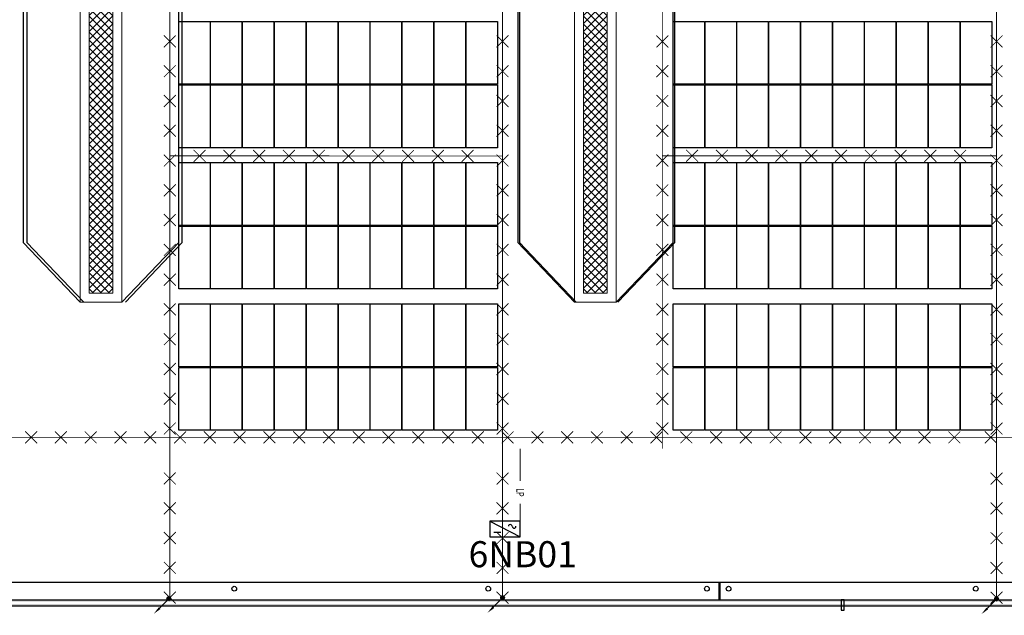
# Model space of a CAD drawing. Extents: x 2797924 to 6411383, y 1688484 to 4508546.
# Drawn here: x 3541350 to 3574412, y 1935700 to 1955702 of the extents above; entities that cross this region are included whole.
import ezdxf
from ezdxf.enums import TextEntityAlignment as Align

# ---------------------------------------------------------------- set-up
doc = ezdxf.new("R2010")
doc.units = 0
doc.header["$LTSCALE"] = 1000
doc.header["$MEASUREMENT"] = 0
doc.linetypes.add('DOTE', pattern=[2.42, 2, -0.2, 0.02, -0.2])
for name, color, linetype in [('#底图', 7, 'Continuous'), ('#组件', 7, 'Continuous'), ('3T_GLASS', 5, 'Continuous'), ('DOTE', 8, 'DOTE'), ('PUB_WALL', 9, 'Continuous'), ('SURFACE', 6, 'Continuous'), ('WALL', 2, 'Continuous'), ('图层1', 1, 'Continuous'), ('电-弱电平面-线缆', 3, 'Continuous'), ('电-接地防雷-箭头', 3, 'Continuous'), ('电-接地防雷-防雷卡子', 94, 'Continuous'), ('电-接地防雷-防雷线', 94, 'Continuous')]:
    doc.layers.add(name, color=color, linetype=linetype)
doc.layers.add('看线', color=191, linetype='Continuous', lineweight=13)
doc.styles.add('c.shx', font='c.shx', dxfattribs={"width": 0.7, "bigfont": 'hztxt.shx'})
doc.styles.add('IDQSTYLE', font='simplex.shx', dxfattribs={"width": 0.7, "bigfont": 'hzfs1.shx'})

# ---------------------------------------------------------------- blocks, each defined once
blk = doc.blocks.new('G$C322746F6')
at = {"layer": 'PUB_WALL'}
for points in [[(12075, 13536.5), (95275, 13536.5), (95215, 13596.5), (12135, 13596.5)], [(12275, 13736.5), (95075, 13736.5), (95135, 13676.5), (12215, 13676.5)]]:
    blk.add_hatch(color=8, dxfattribs=at).paths.add_polyline_path(points)
at = {"layer": '看线'}
h = blk.add_hatch(dxfattribs=at)
h.set_pattern_fill('ANSI37', color=8, scale=60)
h.set_pattern_definition([(45, (65483.3, 91666.84), (-134.70384, 134.70384), []), (135, (65483.3, 91666.84), (-134.70384, -134.70384), [])])
h.paths.add_polyline_path([(40825, 50036.3), (41625, 50036.3), (41625, 24036.3), (40825, 24036.3)])
h = blk.add_hatch(dxfattribs=at)
h.set_pattern_fill('ANSI37', color=8, scale=60)
h.set_pattern_definition([(45, (82083.3, 91666.84), (-134.70384, 134.70384), []), (135, (82083.3, 91666.84), (-134.70384, -134.70384), [])])
h.paths.add_polyline_path([(57425, 50036.3), (58225, 50036.3), (58225, 24036.3), (57425, 24036.3)])
at = {"layer": '3T_GLASS', "color": 8}
blk.add_lwpolyline([(66175, 13396.5), (66175, 13736.5), (66075, 13736.5), (66075, 13396.5)], close=True, dxfattribs=at)
at = {"layer": 'DOTE'}
blk.add_line((9600, 13536.5), (98282.4, 13536.5), dxfattribs=at)
at = {"layer": 'SURFACE', "color": 8}
for centre in [(45698.7, 14113), (54226.6, 14113), (61569.4, 14113), (62298.7, 14113), (70598.7, 14113)]:
    blk.add_circle(centre, 80, dxfattribs=at)
at = {"layer": 'WALL', "color": 8}
for p, q in [((12275, 14336.5), (95075, 14336.5)), ((61975, 14336.5), (61975, 13736.5)), ((62005, 14336.5), (62005, 13736.5)), ((12275, 13736.5), (95075, 13736.5)), ((12075, 13536.5), (95275, 13536.5))]:
    blk.add_line(p, q, dxfattribs=at)
at = {"layer": '看线', "color": 8}
for points in [[(40525, 50336.3), (41925, 50336.3), (41925, 23736.3), (40525, 23736.3)], [(57125, 50336.3), (58525, 50336.3), (58525, 23736.3), (57125, 23736.3)], [(40825, 50036.3), (41625, 50036.3), (41625, 24036.3), (40825, 24036.3)], [(57425, 50036.3), (58225, 50036.3), (58225, 24036.3), (57425, 24036.3)]]:
    blk.add_lwpolyline(points, close=True, dxfattribs=at)
blk = doc.blocks.new('NBQ')
at = {"layer": '图层1', "color": 200, "linetype": 'Continuous'}
for p, q in [((1234596, -584732), (1235106, -584997)), ((1234664, -584916), (1234782, -584916))]:
    blk.add_line(p, q, dxfattribs=at)
blk.add_lwpolyline([(1234596, -584997), (1235106, -584997), (1235106, -584732), (1234596, -584732)], close=True, dxfattribs=at)
for centre, radius, start, end in [((1234939, -584818), 31.6, 359.2131, 180.7869), ((1235003, -584818), 31.8, 180.7812, 359.2188)]:
    blk.add_arc(centre, radius, start, end, dxfattribs=at)
blk = doc.blocks.new('*X206')
at = {"color": 0, "linetype": 'Continuous'}
for p, q in [((192.59, 446.72), (193.87, 448.01)), ((192.65, 446.36), (194.23, 447.94)), ((192.69, 447.24), (193.35, 447.91)), ((192.79, 446.07), (194.52, 447.8)), ((192.98, 445.84), (194.75, 447.61)), ((193.23, 445.66), (194.93, 447.37)), ((193.53, 445.54), (195.05, 447.06)), ((193.92, 445.51), (195.08, 446.67)), ((194.61, 445.77), (194.82, 445.99))]:
    blk.add_line(p, q, dxfattribs=at)
blk = doc.blocks.new('HC000750')
at = {"color": 0, "linetype": 'Continuous'}
blk.add_line((0, -0.06), (-3.11, -3.23), dxfattribs=at)
blk.add_lwpolyline([(-3.11, -3.23, 0.8, 0, 0), (-5.06, -5.12, 0, 0, 0)], format="xyseb", dxfattribs=at)
blk.add_circle((0, 0), 0.625, dxfattribs=at)
at = {"color": 0, "linetype": 'Continuous', "xscale": 0.5, "yscale": 0.5, "zscale": 0.5}
blk.add_blockref('*X206', (-96.92, -223.38), dxfattribs=at)
at = {"color": 0, "style": 'IDQSTYLE', "width": 0.7}
blk.add_attdef('PSFHATT', (2.63, -5.12), '', height=2.5, dxfattribs=at)
blk = doc.blocks.new('G$C285CCC22')
at = {"layer": '#组件', "color": 8}
for points in [[(16600, 13732), (17652, 13732), (17652, 11620), (16600, 11620)], [(17672, 13732), (18724, 13732), (18724, 11620), (17672, 11620)], [(18744, 13732), (19796, 13732), (19796, 11620), (18744, 11620)], [(19816, 13732), (20868, 13732), (20868, 11620), (19816, 11620)], [(20888, 13732), (21940, 13732), (21940, 11620), (20888, 11620)], [(21960, 13732), (23012, 13732), (23012, 11620), (21960, 11620)], [(23032, 13732), (24084, 13732), (24084, 11620), (23032, 11620)], [(24104, 13732), (25156, 13732), (25156, 11620), (24104, 11620)], [(25176, 13732), (26228, 13732), (26228, 11620), (25176, 11620)], [(26248, 13732), (27300, 13732), (27300, 11620), (26248, 11620)], [(33200, 13732), (34252, 13732), (34252, 11620), (33200, 11620)], [(34272, 13732), (35324, 13732), (35324, 11620), (34272, 11620)], [(35344, 13732), (36396, 13732), (36396, 11620), (35344, 11620)], [(36416, 13732), (37468, 13732), (37468, 11620), (36416, 11620)], [(37488, 13732), (38540, 13732), (38540, 11620), (37488, 11620)], [(38560, 13732), (39612, 13732), (39612, 11620), (38560, 11620)], [(39632, 13732), (40684, 13732), (40684, 11620), (39632, 11620)], [(40704, 13732), (41756, 13732), (41756, 11620), (40704, 11620)], [(41776, 13732), (42828, 13732), (42828, 11620), (41776, 11620)], [(42848, 13732), (43900, 13732), (43900, 11620), (42848, 11620)], [(16600, 11600), (17652, 11600), (17652, 9488), (16600, 9488)], [(17672, 11600), (18724, 11600), (18724, 9488), (17672, 9488)], [(18744, 11600), (19796, 11600), (19796, 9488), (18744, 9488)], [(19816, 11600), (20868, 11600), (20868, 9488), (19816, 9488)], [(20888, 11600), (21940, 11600), (21940, 9488), (20888, 9488)], [(21960, 11600), (23012, 11600), (23012, 9488), (21960, 9488)], [(23032, 11600), (24084, 11600), (24084, 9488), (23032, 9488)], [(24104, 11600), (25156, 11600), (25156, 9488), (24104, 9488)], [(25176, 11600), (26228, 11600), (26228, 9488), (25176, 9488)], [(26248, 11600), (27300, 11600), (27300, 9488), (26248, 9488)], [(33200, 11600), (34252, 11600), (34252, 9488), (33200, 9488)], [(34272, 11600), (35324, 11600), (35324, 9488), (34272, 9488)], [(35344, 11600), (36396, 11600), (36396, 9488), (35344, 9488)], [(36416, 11600), (37468, 11600), (37468, 9488), (36416, 9488)], [(37488, 11600), (38540, 11600), (38540, 9488), (37488, 9488)], [(38560, 11600), (39612, 11600), (39612, 9488), (38560, 9488)], [(39632, 11600), (40684, 11600), (40684, 9488), (39632, 9488)], [(40704, 11600), (41756, 11600), (41756, 9488), (40704, 9488)], [(41776, 11600), (42828, 11600), (42828, 9488), (41776, 9488)], [(42848, 11600), (43900, 11600), (43900, 9488), (42848, 9488)], [(16600, 8988), (17652, 8988), (17652, 6876), (16600, 6876)], [(17672, 8988), (18724, 8988), (18724, 6876), (17672, 6876)], [(18744, 8988), (19796, 8988), (19796, 6876), (18744, 6876)], [(19816, 8988), (20868, 8988), (20868, 6876), (19816, 6876)], [(20888, 8988), (21940, 8988), (21940, 6876), (20888, 6876)], [(21960, 8988), (23012, 8988), (23012, 6876), (21960, 6876)], [(23032, 8988), (24084, 8988), (24084, 6876), (23032, 6876)], [(24104, 8988), (25156, 8988), (25156, 6876), (24104, 6876)], [(25176, 8988), (26228, 8988), (26228, 6876), (25176, 6876)], [(26248, 8988), (27300, 8988), (27300, 6876), (26248, 6876)], [(33200, 8988), (34252, 8988), (34252, 6876), (33200, 6876)], [(34272, 8988), (35324, 8988), (35324, 6876), (34272, 6876)], [(35344, 8988), (36396, 8988), (36396, 6876), (35344, 6876)], [(36416, 8988), (37468, 8988), (37468, 6876), (36416, 6876)], [(37488, 8988), (38540, 8988), (38540, 6876), (37488, 6876)], [(38560, 8988), (39612, 8988), (39612, 6876), (38560, 6876)], [(39632, 8988), (40684, 8988), (40684, 6876), (39632, 6876)], [(40704, 8988), (41756, 8988), (41756, 6876), (40704, 6876)], [(41776, 8988), (42828, 8988), (42828, 6876), (41776, 6876)], [(42848, 8988), (43900, 8988), (43900, 6876), (42848, 6876)], [(16600, 6856), (17652, 6856), (17652, 4744), (16600, 4744)], [(17672, 6856), (18724, 6856), (18724, 4744), (17672, 4744)], [(18744, 6856), (19796, 6856), (19796, 4744), (18744, 4744)], [(19816, 6856), (20868, 6856), (20868, 4744), (19816, 4744)], [(20888, 6856), (21940, 6856), (21940, 4744), (20888, 4744)], [(21960, 6856), (23012, 6856), (23012, 4744), (21960, 4744)], [(23032, 6856), (24084, 6856), (24084, 4744), (23032, 4744)], [(24104, 6856), (25156, 6856), (25156, 4744), (24104, 4744)], [(25176, 6856), (26228, 6856), (26228, 4744), (25176, 4744)], [(26248, 6856), (27300, 6856), (27300, 4744), (26248, 4744)], [(33200, 6856), (34252, 6856), (34252, 4744), (33200, 4744)], [(34272, 6856), (35324, 6856), (35324, 4744), (34272, 4744)], [(35344, 6856), (36396, 6856), (36396, 4744), (35344, 4744)], [(36416, 6856), (37468, 6856), (37468, 4744), (36416, 4744)], [(37488, 6856), (38540, 6856), (38540, 4744), (37488, 4744)], [(38560, 6856), (39612, 6856), (39612, 4744), (38560, 4744)], [(39632, 6856), (40684, 6856), (40684, 4744), (39632, 4744)], [(40704, 6856), (41756, 6856), (41756, 4744), (40704, 4744)], [(41776, 6856), (42828, 6856), (42828, 4744), (41776, 4744)], [(42848, 6856), (43900, 6856), (43900, 4744), (42848, 4744)], [(16600, 4244), (17652, 4244), (17652, 2132), (16600, 2132)], [(17672, 4244), (18724, 4244), (18724, 2132), (17672, 2132)], [(18744, 4244), (19796, 4244), (19796, 2132), (18744, 2132)], [(19816, 4244), (20868, 4244), (20868, 2132), (19816, 2132)], [(20888, 4244), (21940, 4244), (21940, 2132), (20888, 2132)], [(21960, 4244), (23012, 4244), (23012, 2132), (21960, 2132)], [(23032, 4244), (24084, 4244), (24084, 2132), (23032, 2132)], [(24104, 4244), (25156, 4244), (25156, 2132), (24104, 2132)], [(25176, 4244), (26228, 4244), (26228, 2132), (25176, 2132)], [(26248, 4244), (27300, 4244), (27300, 2132), (26248, 2132)], [(33200, 4244), (34252, 4244), (34252, 2132), (33200, 2132)], [(34272, 4244), (35324, 4244), (35324, 2132), (34272, 2132)], [(35344, 4244), (36396, 4244), (36396, 2132), (35344, 2132)], [(36416, 4244), (37468, 4244), (37468, 2132), (36416, 2132)], [(37488, 4244), (38540, 4244), (38540, 2132), (37488, 2132)], [(38560, 4244), (39612, 4244), (39612, 2132), (38560, 2132)], [(39632, 4244), (40684, 4244), (40684, 2132), (39632, 2132)], [(40704, 4244), (41756, 4244), (41756, 2132), (40704, 2132)], [(41776, 4244), (42828, 4244), (42828, 2132), (41776, 2132)], [(42848, 4244), (43900, 4244), (43900, 2132), (42848, 2132)], [(16600, 2112), (17652, 2112), (17652, 0), (16600, 0)], [(17672, 2112), (18724, 2112), (18724, 0), (17672, 0)], [(18744, 2112), (19796, 2112), (19796, 0), (18744, 0)], [(19816, 2112), (20868, 2112), (20868, 0), (19816, 0)], [(20888, 2112), (21940, 2112), (21940, 0), (20888, 0)], [(21960, 2112), (23012, 2112), (23012, 0), (21960, 0)], [(23032, 2112), (24084, 2112), (24084, 0), (23032, 0)], [(24104, 2112), (25156, 2112), (25156, 0), (24104, 0)], [(25176, 2112), (26228, 2112), (26228, 0), (25176, 0)], [(26248, 2112), (27300, 2112), (27300, 0), (26248, 0)], [(33200, 2112), (34252, 2112), (34252, 0), (33200, 0)], [(34272, 2112), (35324, 2112), (35324, 0), (34272, 0)], [(35344, 2112), (36396, 2112), (36396, 0), (35344, 0)], [(36416, 2112), (37468, 2112), (37468, 0), (36416, 0)], [(37488, 2112), (38540, 2112), (38540, 0), (37488, 0)], [(38560, 2112), (39612, 2112), (39612, 0), (38560, 0)], [(39632, 2112), (40684, 2112), (40684, 0), (39632, 0)], [(40704, 2112), (41756, 2112), (41756, 0), (40704, 0)], [(41776, 2112), (42828, 2112), (42828, 0), (41776, 0)], [(42848, 2112), (43900, 2112), (43900, 0), (42848, 0)]]:
    blk.add_lwpolyline(points, close=True, dxfattribs=at)

msp = doc.modelspace()

# ---------------------------------------------------------------- linework, layer by layer
at = {"color": 1}
for points in [[(3544781.182, 1946216.621), (3546690.502, 1948219.334), (3546690.502, 2007819.653), (3541471.862, 2007819.653), (3541471.862, 1948219.334), (3543381.182, 1946216.621)], [(3544900.144, 1946216.621), (3546809.464, 1948219.334), (3546809.464, 2007819.653), (3541590.824, 2007819.653), (3541590.824, 1948219.334), (3543500.144, 1946216.621)], [(3561381.182, 1946216.621), (3563290.502, 1948219.334), (3563290.502, 2007819.653), (3558071.862, 2007819.653), (3558071.862, 1948219.334), (3559981.182, 1946216.621)], [(3561439.284, 1946216.621), (3563348.604, 1948219.334), (3563348.604, 2007819.653), (3558129.964, 2007819.653), (3558129.964, 1948219.334), (3560039.284, 1946216.621)]]:
    msp.add_lwpolyline(points, dxfattribs=at)
at = {"layer": '电-弱电平面-线缆', "color": 1, "linetype": 'Continuous', "const_width": 40}
for points in [[(3558156.878, 1940205.732), (3558156.878, 1941293.314)], [(3558156.878, 1938860.565), (3558156.878, 1939447.399)]]:
    msp.add_lwpolyline(points, dxfattribs=at)
at = {"layer": '电-接地防雷-防雷卡子', "const_width": 30}
for points in [[(3546590.574, 1954772.667), (3546190.574, 1955172.667)], [(3546590.574, 1955172.667), (3546190.574, 1954772.667)], [(3557763.744, 1954772.667), (3557363.744, 1955172.667)], [(3557763.744, 1955172.667), (3557363.744, 1954772.667)], [(3563129.714, 1954772.667), (3562729.714, 1955172.667)], [(3563129.714, 1955172.667), (3562729.714, 1954772.667)], [(3574352, 1955172.656), (3573951.978, 1954772.678)], [(3574351.978, 1954772.656), (3573952, 1955172.678)], [(3546590.574, 1953772.667), (3546190.574, 1954172.667)], [(3546590.574, 1954172.667), (3546190.574, 1953772.667)], [(3557763.744, 1953772.667), (3557363.744, 1954172.667)], [(3557763.744, 1954172.667), (3557363.744, 1953772.667)], [(3563129.714, 1953772.667), (3562729.714, 1954172.667)], [(3563129.714, 1954172.667), (3562729.714, 1953772.667)], [(3574351.945, 1954172.656), (3573951.923, 1953772.678)], [(3574351.923, 1953772.656), (3573951.945, 1954172.678)], [(3546590.574, 1952772.667), (3546190.574, 1953172.667)], [(3546590.574, 1953172.667), (3546190.574, 1952772.667)], [(3557763.744, 1952772.667), (3557363.744, 1953172.667)], [(3557763.744, 1953172.667), (3557363.744, 1952772.667)], [(3563129.714, 1952772.667), (3562729.714, 1953172.667)], [(3563129.714, 1953172.667), (3562729.714, 1952772.667)], [(3574351.89, 1953172.656), (3573951.868, 1952772.678)], [(3574351.868, 1952772.656), (3573951.89, 1953172.678)], [(3546590.574, 1951772.667), (3546190.574, 1952172.667)], [(3546590.574, 1952172.667), (3546190.574, 1951772.667)], [(3557763.744, 1951772.667), (3557363.744, 1952172.667)], [(3557763.744, 1952172.667), (3557363.744, 1951772.667)], [(3563129.714, 1951772.667), (3562729.714, 1952172.667)], [(3563129.714, 1952172.667), (3562729.714, 1951772.667)], [(3574351.836, 1952172.656), (3573951.814, 1951772.678)], [(3574351.814, 1951772.656), (3573951.836, 1952172.678)], [(3546590.574, 1950772.667), (3546190.574, 1951172.667)], [(3546590.574, 1951172.667), (3546190.574, 1950772.667)], [(3547590.635, 1951327.633), (3547190.513, 1950927.756)], [(3547190.635, 1951327.756), (3547590.513, 1950927.633)], [(3548590.635, 1951327.327), (3548190.513, 1950927.45)], [(3548190.635, 1951327.45), (3548590.513, 1950927.327)], [(3549590.635, 1951327.021), (3549190.513, 1950927.144)], [(3549190.635, 1951327.144), (3549590.513, 1950927.022)], [(3550590.635, 1951326.716), (3550190.513, 1950926.838)], [(3550190.635, 1951326.838), (3550590.513, 1950926.716)], [(3551590.635, 1951326.41), (3551190.513, 1950926.532)], [(3551190.635, 1951326.532), (3551590.513, 1950926.41)], [(3552590.635, 1951326.104), (3552190.513, 1950926.226)], [(3552190.635, 1951326.226), (3552590.513, 1950926.104)], [(3553590.635, 1951325.798), (3553190.513, 1950925.92)], [(3553190.635, 1951325.92), (3553590.513, 1950925.798)], [(3554590.635, 1951325.492), (3554190.513, 1950925.615)], [(3554190.635, 1951325.615), (3554590.513, 1950925.492)], [(3555590.635, 1951325.186), (3555190.513, 1950925.309)], [(3555190.635, 1951325.309), (3555590.513, 1950925.186)], [(3556590.635, 1951324.881), (3556190.512, 1950925.003)], [(3556190.635, 1951325.003), (3556590.512, 1950924.881)], [(3557763.744, 1950772.667), (3557363.744, 1951172.667)], [(3557763.744, 1951172.667), (3557363.744, 1950772.667)], [(3563129.714, 1950772.667), (3562729.714, 1951172.667)], [(3563129.714, 1951172.667), (3562729.714, 1950772.667)], [(3564129.775, 1951332.037), (3563729.653, 1950932.16)], [(3563729.775, 1951332.16), (3564129.653, 1950932.037)], [(3565129.775, 1951331.732), (3564729.653, 1950931.854)], [(3564729.775, 1951331.854), (3565129.653, 1950931.732)], [(3566129.775, 1951331.426), (3565729.653, 1950931.548)], [(3565729.775, 1951331.548), (3566129.653, 1950931.426)], [(3567129.775, 1951331.12), (3566729.653, 1950931.242)], [(3566729.775, 1951331.242), (3567129.653, 1950931.12)], [(3568129.775, 1951330.814), (3567729.653, 1950930.936)], [(3567729.775, 1951330.936), (3568129.653, 1950930.814)], [(3569129.775, 1951330.508), (3568729.653, 1950930.631)], [(3568729.775, 1951330.63), (3569129.653, 1950930.508)], [(3570129.775, 1951330.202), (3569729.653, 1950930.325)], [(3569729.775, 1951330.325), (3570129.653, 1950930.202)], [(3571129.775, 1951329.896), (3570729.653, 1950930.019)], [(3570729.775, 1951330.019), (3571129.653, 1950929.896)], [(3572129.775, 1951329.591), (3571729.652, 1950929.713)], [(3571729.775, 1951329.713), (3572129.652, 1950929.591)], [(3573129.775, 1951329.285), (3572729.652, 1950929.407)], [(3572729.775, 1951329.407), (3573129.652, 1950929.285)], [(3574351.781, 1951172.656), (3573951.759, 1950772.678)], [(3574351.759, 1950772.656), (3573951.781, 1951172.678)], [(3546590.574, 1949772.667), (3546190.574, 1950172.667)], [(3546590.574, 1950172.667), (3546190.574, 1949772.667)], [(3557763.744, 1949772.667), (3557363.744, 1950172.667)], [(3557763.744, 1950172.667), (3557363.744, 1949772.667)], [(3563129.714, 1949772.667), (3562729.714, 1950172.667)], [(3563129.714, 1950172.667), (3562729.714, 1949772.667)], [(3574351.727, 1950172.656), (3573951.705, 1949772.678)], [(3574351.705, 1949772.656), (3573951.727, 1950172.678)], [(3546590.574, 1948772.667), (3546190.574, 1949172.667)], [(3546590.574, 1949172.667), (3546190.574, 1948772.667)], [(3557763.744, 1948772.667), (3557363.744, 1949172.667)], [(3557763.744, 1949172.667), (3557363.744, 1948772.667)], [(3563129.714, 1948772.667), (3562729.714, 1949172.667)], [(3563129.714, 1949172.667), (3562729.714, 1948772.667)], [(3574351.672, 1949172.656), (3573951.65, 1948772.678)], [(3574351.65, 1948772.656), (3573951.672, 1949172.678)], [(3546590.574, 1947772.667), (3546190.574, 1948172.667)], [(3546590.574, 1948172.667), (3546190.574, 1947772.667)], [(3557763.744, 1947772.667), (3557363.744, 1948172.667)], [(3557763.744, 1948172.667), (3557363.744, 1947772.667)], [(3563129.714, 1947772.667), (3562729.714, 1948172.667)], [(3563129.714, 1948172.667), (3562729.714, 1947772.667)], [(3574351.617, 1948172.656), (3573951.596, 1947772.678)], [(3574351.596, 1947772.656), (3573951.617, 1948172.678)], [(3546590.574, 1946772.667), (3546190.574, 1947172.667)], [(3546590.574, 1947172.667), (3546190.574, 1946772.667)], [(3557763.744, 1946772.667), (3557363.744, 1947172.667)], [(3557763.744, 1947172.667), (3557363.744, 1946772.667)], [(3563129.714, 1946772.667), (3562729.714, 1947172.667)], [(3563129.714, 1947172.667), (3562729.714, 1946772.667)], [(3574351.563, 1947172.656), (3573951.541, 1946772.678)], [(3574351.541, 1946772.656), (3573951.563, 1947172.678)], [(3546590.574, 1945772.667), (3546190.574, 1946172.667)], [(3546590.574, 1946172.667), (3546190.574, 1945772.667)], [(3557763.744, 1945772.667), (3557363.744, 1946172.667)], [(3557763.744, 1946172.667), (3557363.744, 1945772.667)], [(3563129.714, 1945772.667), (3562729.714, 1946172.667)], [(3563129.714, 1946172.667), (3562729.714, 1945772.667)], [(3574351.508, 1946172.656), (3573951.486, 1945772.678)], [(3574351.486, 1945772.656), (3573951.508, 1946172.678)], [(3546590.574, 1944772.667), (3546190.574, 1945172.667)], [(3546590.574, 1945172.667), (3546190.574, 1944772.667)], [(3557763.744, 1944772.667), (3557363.744, 1945172.667)], [(3557763.744, 1945172.667), (3557363.744, 1944772.667)], [(3563129.714, 1944772.667), (3562729.714, 1945172.667)], [(3563129.714, 1945172.667), (3562729.714, 1944772.667)], [(3574351.454, 1945172.656), (3573951.432, 1944772.678)], [(3574351.432, 1944772.656), (3573951.454, 1945172.678)], [(3546590.574, 1943772.667), (3546190.574, 1944172.667)], [(3546590.574, 1944172.667), (3546190.574, 1943772.667)], [(3557763.744, 1943772.667), (3557363.744, 1944172.667)], [(3557763.744, 1944172.667), (3557363.744, 1943772.667)], [(3563129.714, 1943772.667), (3562729.714, 1944172.667)], [(3563129.714, 1944172.667), (3562729.714, 1943772.667)], [(3574351.399, 1944172.656), (3573951.377, 1943772.678)], [(3574351.377, 1943772.656), (3573951.399, 1944172.678)], [(3546590.574, 1942772.667), (3546190.574, 1943172.667)], [(3546590.574, 1943172.667), (3546190.574, 1942772.667)], [(3557763.744, 1942772.667), (3557363.744, 1943172.667)], [(3557763.744, 1943172.667), (3557363.744, 1942772.667)], [(3563129.714, 1942772.667), (3562729.714, 1943172.667)], [(3563129.714, 1943172.667), (3562729.714, 1942772.667)], [(3574351.344, 1943172.656), (3573951.323, 1942772.678)], [(3574351.323, 1942772.656), (3573951.344, 1943172.678)], [(3546590.574, 1941772.667), (3546190.574, 1942172.667)], [(3546590.574, 1942172.667), (3546190.574, 1941772.667)], [(3557763.744, 1941772.667), (3557363.744, 1942172.667)], [(3557763.744, 1942172.667), (3557363.744, 1941772.667)], [(3563129.714, 1941772.667), (3562729.714, 1942172.667)], [(3563129.714, 1942172.667), (3562729.714, 1941772.667)], [(3574351.29, 1942172.656), (3573951.268, 1941772.678)], [(3574351.268, 1941772.656), (3573951.29, 1942172.678)], [(3541534.156, 1941476.657), (3541934.156, 1941876.657)], [(3541934.156, 1941476.657), (3541534.156, 1941876.657)], [(3542534.156, 1941476.657), (3542934.156, 1941876.657)], [(3542934.156, 1941476.657), (3542534.156, 1941876.657)], [(3543534.156, 1941476.657), (3543934.156, 1941876.657)], [(3543934.156, 1941476.657), (3543534.156, 1941876.657)], [(3544534.156, 1941476.657), (3544934.156, 1941876.657)], [(3544934.156, 1941476.657), (3544534.156, 1941876.657)], [(3545534.156, 1941476.657), (3545934.156, 1941876.657)], [(3545934.156, 1941476.657), (3545534.156, 1941876.657)], [(3546534.156, 1941476.657), (3546934.156, 1941876.657)], [(3546934.156, 1941476.657), (3546534.156, 1941876.657)], [(3547534.156, 1941476.657), (3547934.156, 1941876.657)], [(3547934.156, 1941476.657), (3547534.156, 1941876.657)], [(3548534.156, 1941476.657), (3548934.156, 1941876.657)], [(3548934.156, 1941476.657), (3548534.156, 1941876.657)], [(3549534.156, 1941476.657), (3549934.156, 1941876.657)], [(3549934.156, 1941476.657), (3549534.156, 1941876.657)], [(3550534.156, 1941476.657), (3550934.156, 1941876.657)], [(3550934.156, 1941476.657), (3550534.156, 1941876.657)], [(3551534.156, 1941476.657), (3551934.156, 1941876.657)], [(3551934.156, 1941476.657), (3551534.156, 1941876.657)], [(3552534.156, 1941476.657), (3552934.156, 1941876.657)], [(3552934.156, 1941476.657), (3552534.156, 1941876.657)], [(3553534.156, 1941476.657), (3553934.156, 1941876.657)], [(3553934.156, 1941476.657), (3553534.156, 1941876.657)], [(3554534.156, 1941476.657), (3554934.156, 1941876.657)], [(3554934.156, 1941476.657), (3554534.156, 1941876.657)], [(3555534.156, 1941476.657), (3555934.156, 1941876.657)], [(3555934.156, 1941476.657), (3555534.156, 1941876.657)], [(3556534.156, 1941476.657), (3556934.156, 1941876.657)], [(3556934.156, 1941476.657), (3556534.156, 1941876.657)], [(3557534.156, 1941476.657), (3557934.156, 1941876.657)], [(3557934.156, 1941476.657), (3557534.156, 1941876.657)], [(3558534.156, 1941476.657), (3558934.156, 1941876.657)], [(3558934.156, 1941476.657), (3558534.156, 1941876.657)], [(3559534.156, 1941476.657), (3559934.156, 1941876.657)], [(3559934.156, 1941476.657), (3559534.156, 1941876.657)], [(3560534.156, 1941476.657), (3560934.156, 1941876.657)], [(3560934.156, 1941476.657), (3560534.156, 1941876.657)], [(3561534.156, 1941476.657), (3561934.156, 1941876.657)], [(3561934.156, 1941476.657), (3561534.156, 1941876.657)], [(3562534.156, 1941476.657), (3562934.156, 1941876.657)], [(3562934.156, 1941476.657), (3562534.156, 1941876.657)], [(3563534.156, 1941476.657), (3563934.156, 1941876.657)], [(3563934.156, 1941476.657), (3563534.156, 1941876.657)], [(3564534.156, 1941476.657), (3564934.156, 1941876.657)], [(3564934.156, 1941476.657), (3564534.156, 1941876.657)], [(3565534.156, 1941476.657), (3565934.156, 1941876.657)], [(3565934.156, 1941476.657), (3565534.156, 1941876.657)], [(3566534.156, 1941476.657), (3566934.156, 1941876.657)], [(3566934.156, 1941476.657), (3566534.156, 1941876.657)], [(3567534.156, 1941476.657), (3567934.156, 1941876.657)], [(3567934.156, 1941476.657), (3567534.156, 1941876.657)], [(3568534.156, 1941476.657), (3568934.156, 1941876.657)], [(3568934.156, 1941476.657), (3568534.156, 1941876.657)], [(3569534.156, 1941476.657), (3569934.156, 1941876.657)], [(3569934.156, 1941476.657), (3569534.156, 1941876.657)], [(3570534.156, 1941476.657), (3570934.156, 1941876.657)], [(3570934.156, 1941476.657), (3570534.156, 1941876.657)], [(3571534.156, 1941476.657), (3571934.156, 1941876.657)], [(3571934.156, 1941476.657), (3571534.156, 1941876.657)], [(3572534.156, 1941476.657), (3572934.156, 1941876.657)], [(3572934.156, 1941476.657), (3572534.156, 1941876.657)], [(3573759.652, 1941476.657), (3574159.652, 1941876.657)], [(3574159.652, 1941476.657), (3573759.652, 1941876.657)], [(3546590.574, 1940094.999), (3546190.574, 1940494.999)], [(3546590.574, 1940494.999), (3546190.574, 1940094.999)], [(3557763.744, 1940093.314), (3557363.744, 1940493.314)], [(3557763.744, 1940493.314), (3557363.744, 1940093.314)], [(3574351.242, 1940090.898), (3573951.242, 1940490.898)], [(3574351.242, 1940490.898), (3573951.242, 1940090.898)], [(3546590.574, 1939094.999), (3546190.574, 1939494.999)], [(3546590.574, 1939494.999), (3546190.574, 1939094.999)], [(3557763.744, 1939093.314), (3557363.744, 1939493.314)], [(3557763.744, 1939493.314), (3557363.744, 1939093.314)], [(3574351.242, 1939090.898), (3573951.242, 1939490.898)], [(3574351.242, 1939490.898), (3573951.242, 1939090.898)], [(3546590.574, 1938094.999), (3546190.574, 1938494.999)], [(3546590.574, 1938494.999), (3546190.574, 1938094.999)], [(3557763.744, 1938093.314), (3557363.744, 1938493.314)], [(3557763.744, 1938493.314), (3557363.744, 1938093.314)], [(3574351.242, 1938090.898), (3573951.242, 1938490.898)], [(3574351.242, 1938490.898), (3573951.242, 1938090.898)], [(3546590.574, 1937094.999), (3546190.574, 1937494.999)], [(3546590.574, 1937494.999), (3546190.574, 1937094.999)], [(3557763.744, 1937093.314), (3557363.744, 1937493.314)], [(3557763.744, 1937493.314), (3557363.744, 1937093.314)], [(3574351.242, 1937090.898), (3573951.242, 1937490.898)], [(3574351.242, 1937490.898), (3573951.242, 1937090.898)], [(3546590.574, 1936094.999), (3546190.574, 1936494.999)], [(3546590.574, 1936494.999), (3546190.574, 1936094.999)], [(3557763.744, 1936093.314), (3557363.744, 1936493.314)], [(3557763.744, 1936493.314), (3557363.744, 1936093.314)], [(3574351.242, 1936090.898), (3573951.242, 1936490.898)], [(3574351.242, 1936490.898), (3573951.242, 1936090.898)]]:
    msp.add_lwpolyline(points, dxfattribs=at)
at = {"layer": '电-接地防雷-防雷线', "linetype": 'Continuous', "ltscale": 0.1, "const_width": 30}
for points in [[(3562925.359, 2014172.667), (3562929.714, 1941293.314)], [(3574157.044, 2014093.301), (3574151.242, 1941293.314)], [(3546387.188, 1974895.982), (3546390.574, 1941293.314)], [(3557563.744, 1974895.982), (3557563.744, 1941293.314)], [(3546389.583, 1951127.989), (3557562.444, 1951124.671)], [(3562929.714, 1951132.389), (3574154.435, 1951129.075)], [(3575366.05, 1941676.657), (3529911.2, 1941676.657)], [(3546390.574, 1941294.999), (3546390.574, 1936218.466)], [(3557563.744, 1941293.314), (3557563.744, 1936216.781)], [(3574151.242, 1941290.898), (3574151.242, 1936214.365)]]:
    msp.add_lwpolyline(points, dxfattribs=at)

# ---------------------------------------------------------------- block references
at = {"layer": '#底图'}
msp.add_blockref('G$C322746F6', (3502856.2, 1922480.297), dxfattribs=at)
at = {"color": 3}
msp.add_blockref('G$C285CCC22', (3530090.502, 1941914.567), dxfattribs=at)
at = {"layer": '图层1', "color": 2, "xscale": 2, "yscale": 2, "zscale": 2}
msp.add_blockref('NBQ', (1087945.072, 3108325.132), dxfattribs=at)
at = {"layer": '电-接地防雷-箭头', "color": 3, "xscale": 100, "yscale": 100, "zscale": 100}
for p in [(3546357.961, 1936262.386), (3557563.744, 1936293.314), (3574151.242, 1936252.124)]:
    msp.add_blockref('HC000750', p, dxfattribs=at)

# ---------------------------------------------------------------- texts
at = {"layer": '图层1', "color": 2, "insert": (3556422.754, 1938189.864), "char_height": 875, "width": 0.7, "attachment_point": 1, "style": 'c.shx'}
msp.add_mtext('6NB01', dxfattribs=at)
at = {"layer": '电-弱电平面-线缆', "color": 1, "style": 'IDQSTYLE', "width": 0.7}
msp.add_text('LP', height=250, rotation=270, dxfattribs=at).set_placement((3558156.878, 1939826.565), align=Align.MIDDLE_CENTER)

doc.saveas('drawing.dxf')
